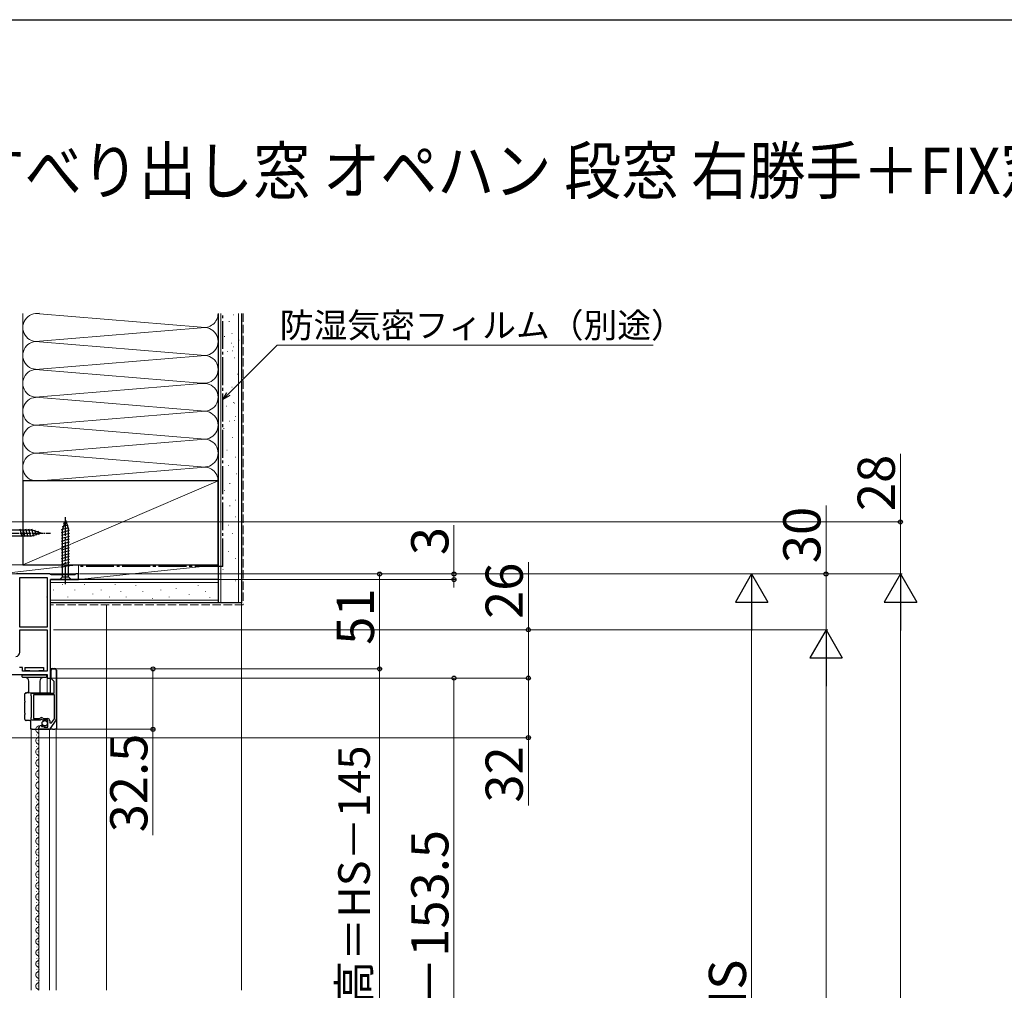
# Model space of a CAD drawing. Extents: x 175 to 1925, y 210 to 2812.
# Drawn here: x 521 to 1050, y 2238 to 2760 of the extents above; entities that cross this region are included whole.
import ezdxf

# ---------------------------------------------------------------- set-up
doc = ezdxf.new("R2010")
doc.units = 0
doc.linetypes.add('YCENTER_1', pattern=[13, 10, -1, 1, -1])
doc.linetypes.add('YHIDDEN_1', pattern=[4, 3, -1])
for name, color, linetype, lineweight in [('USER1', 3, 'CONTINUOUS', 13), ('YKK_11', 7, 'CONTINUOUS', 30), ('YKK_12', 2, 'CONTINUOUS', 13), ('YKK_13', 4, 'CONTINUOUS', 30), ('YKK_D', 6, 'CONTINUOUS', 13), ('YKK_ZWAK', 7, 'CONTINUOUS', 30), ('YSS_K', 3, 'CONTINUOUS', 13), ('YSS_KE', 3, 'CONTINUOUS', 30)]:
    doc.layers.add(name, color=color, linetype=linetype, lineweight=lineweight)
doc.styles.add('text-b', font='txt')

msp = doc.modelspace()

# ---------------------------------------------------------------- linework, layer by layer
at = {"layer": 'YKK_11', "linetype": 'ByBlock', "lineweight": -2, "ltscale": 0.5}
for p, q in [((536.85, 2462), (518.95, 2462)), ((537.28, 2461.75), (536.85, 2462)), ((537.72, 2461.5), (537.28, 2461.75)), ((550.26, 2461.5), (537.72, 2461.5)), ((550.55, 2461.75), (550.26, 2461.5)), ((550.85, 2462), (550.55, 2461.75)), ((552.35, 2462), (550.85, 2462)), ((552.35, 2459), (552.35, 2462)), ((520.75, 2433.4), (520.75, 2460.2)), ((520.75, 2460.2), (535.55, 2460.2)), ((535.55, 2460.2), (535.55, 2433.4)), ((537.35, 2406), (537.35, 2459)), ((537.35, 2459), (552.35, 2459)), ((535.55, 2433.4), (520.75, 2433.4)), ((520.75, 2419.89), (520.75, 2432)), ((520.75, 2432), (535.55, 2432)), ((535.55, 2432), (535.55, 2409.8)), ((522.15, 2411.8), (520.65, 2411.8)), ((522.15, 2409.8), (522.15, 2411.8)), ((535.55, 2409.8), (522.15, 2409.8)), ((537.55, 2406.09), (537.55, 2410.3)), ((538.25, 2411), (539.65, 2411)), ((540.35, 2410.3), (540.35, 2384.02)), ((510.85, 2408), (535.55, 2408)), ((535.55, 2408), (535.55, 2406)), ((535.55, 2406), (537.35, 2406)), ((539.15, 2404.2), (537.76, 2405.59)), ((539.15, 2398), (539.15, 2404.2)), ((526.85, 2396.67), (526.85, 2398)), ((526.85, 2398), (539.15, 2398)), ((526.95, 2396.5), (526.85, 2396.67)), ((527.05, 2396.33), (526.95, 2396.5)), ((527.05, 2385.07), (527.05, 2396.33)), ((539.35, 2397.1), (528.05, 2397.1)), ((528.05, 2397.1), (528.05, 2384.3)), ((539.35, 2384.11), (539.35, 2397.1)), ((526.85, 2384.73), (526.95, 2384.9)), ((526.85, 2383.4), (526.85, 2384.73)), ((531.68, 2383.4), (526.85, 2383.4)), ((526.95, 2384.9), (527.05, 2385.07)), ((528.05, 2384.3), (531.35, 2384.3)), ((531.35, 2384.3), (531.64, 2384.54)), ((532.22, 2383.85), (531.68, 2383.4)), ((532.55, 2383.7), (532.22, 2383.85)), ((532.85, 2383.4), (532.55, 2383.7)), ((535.85, 2383.4), (532.85, 2383.4)), ((533.19, 2384.41), (533.42, 2384.3)), ((533.42, 2384.3), (535.65, 2384.3)), ((535.85, 2379.6), (535.85, 2383.4)), ((536.85, 2383.1), (536.85, 2382)), ((536.85, 2382), (537.87, 2382)), ((540.22, 2383.62), (536.86, 2378.8)), ((537.87, 2382), (539.35, 2384.11)), ((531.05, 2378.5), (531.05, 2379.3)), ((536.28, 2378.5), (531.05, 2378.5)), ((532.23, 2380.6), (532.44, 2380.35)), ((532.44, 2380.35), (532.36, 2380.03)), ((532.36, 2380.03), (532.83, 2379.76)), ((532.83, 2379.76), (533.4, 2380.34)), ((533.4, 2380.34), (533.65, 2380.23)), ((533.65, 2380.23), (533.65, 2379.6)), ((533.65, 2379.6), (535.85, 2379.6))]:
    msp.add_line(p, q, dxfattribs=at)
for centre, radius, start, end in [((518.45, 2419.89), 2.3, 274.096, 0), ((538.25, 2410.3), 0.7, 90, 180), ((539.65, 2410.3), 0.7, 0, 90), ((538.25, 2406.09), 0.7, 180, 225), ((532.35, 2383.7), 1.1, 40.0052, 130), ((535.65, 2383.1), 1.2, 0, 90), ((539.65, 2384.02), 0.7, 325.0806, 0.0001), ((532.35, 2379.3), 1.3, 95.2159, 180), ((536.28, 2379.2), 0.7, 270, 325.0806)]:
    msp.add_arc(centre, radius, start, end, dxfattribs=at)
at = {"layer": 'YKK_12'}
for p, q in [((537.35, 2448.3), (537.35, 2454.2)), ((567.35, 2238.3), (567.35, 2445.5)), ((535.55, 2398), (535.55, 2406.5)), ((535.55, 2398), (535.55, 2406.47)), ((537.35, 2398), (537.35, 2406.5)), ((526.85, 2238.3), (526.85, 2378.5)), ((530.55, 2378.3), (530.55, 2378.5)), ((531.05, 2238.3), (531.05, 2378.5)), ((536.65, 2378.5), (536.65, 2238.3)), ((540.35, 2378.5), (540.35, 2238.3)), ((529.79, 2375.3), (529.79, 2375.5)), ((530.55, 2372.3), (530.55, 2372.5)), ((529.79, 2369.3), (529.79, 2369.5)), ((530.55, 2366.3), (530.55, 2366.5)), ((529.79, 2363.3), (529.79, 2363.5)), ((529.79, 2357.3), (529.79, 2357.5)), ((530.55, 2360.3), (530.55, 2360.5)), ((529.79, 2351.3), (529.79, 2351.5)), ((530.55, 2354.3), (530.55, 2354.5)), ((529.79, 2345.3), (529.79, 2345.5)), ((530.55, 2342.3), (530.55, 2342.5)), ((529.79, 2339.3), (529.79, 2339.5)), ((530.55, 2336.3), (530.55, 2336.5)), ((529.79, 2333.3), (529.79, 2333.5)), ((530.55, 2330.3), (530.55, 2330.5)), ((529.79, 2327.3), (529.79, 2327.5)), ((530.55, 2324.3), (530.55, 2324.5)), ((529.79, 2321.3), (529.79, 2321.5)), ((530.56, 2318.3), (530.56, 2318.5)), ((529.8, 2315.3), (529.8, 2315.5)), ((529.8, 2309.31), (529.8, 2309.51)), ((530.56, 2312.31), (530.56, 2312.51)), ((529.8, 2303.31), (529.8, 2303.51)), ((530.56, 2306.31), (530.56, 2306.51)), ((529.8, 2297.31), (529.8, 2297.51)), ((530.56, 2300.31), (530.56, 2300.51)), ((530.58, 2294.31), (530.58, 2294.51)), ((529.82, 2291.31), (529.82, 2291.51)), ((530.58, 2288.31), (530.58, 2288.51)), ((529.82, 2285.31), (529.82, 2285.51)), ((530.58, 2282.31), (530.58, 2282.51)), ((529.82, 2279.31), (529.82, 2279.51)), ((530.58, 2276.31), (530.58, 2276.51)), ((529.82, 2273.31), (529.82, 2273.51)), ((529.83, 2267.33), (529.83, 2267.53)), ((530.59, 2270.33), (530.59, 2270.53)), ((529.83, 2261.33), (529.83, 2261.53)), ((530.59, 2264.33), (530.59, 2264.53)), ((529.86, 2255.34), (529.86, 2255.54)), ((530.62, 2258.34), (530.62, 2258.54)), ((529.86, 2249.34), (529.86, 2249.54)), ((530.62, 2252.34), (530.62, 2252.54)), ((530.64, 2246.35), (530.64, 2246.55)), ((529.88, 2243.35), (529.88, 2243.55)), ((530.64, 2240.35), (530.64, 2240.55))]:
    msp.add_line(p, q, dxfattribs=at)
for centre, start, end in [((531.01, 2378.4), 119.2025, 240.7975), ((529.33, 2381.4), 299.2025, 332.2232), ((529.33, 2375.4), 299.2025, 60.7975), ((531.01, 2372.4), 119.2025, 240.7975), ((531.01, 2366.4), 119.2025, 240.7975), ((529.33, 2369.4), 299.2025, 60.7975), ((531.01, 2360.4), 119.2025, 240.7975), ((529.33, 2363.4), 299.2025, 60.7975), ((531.01, 2354.4), 119.2025, 240.7975), ((529.33, 2357.4), 299.2025, 60.7975), ((529.33, 2351.4), 299.2025, 60.7975), ((531.01, 2348.4), 119.2025, 240.7975), ((529.33, 2345.4), 299.2025, 60.7975), ((531.01, 2342.4), 119.2025, 240.7975), ((529.33, 2339.4), 299.2025, 60.7975), ((531.01, 2336.4), 119.2025, 240.7975), ((529.33, 2333.4), 299.2025, 60.7975), ((531.01, 2330.4), 119.2025, 240.7975), ((531.01, 2324.4), 119.2025, 240.7975), ((529.33, 2327.4), 299.2025, 60.7975), ((531.02, 2318.4), 119.2025, 240.7975), ((529.33, 2321.4), 299.2025, 60.7975), ((531.02, 2312.41), 119.2025, 240.7975), ((529.34, 2315.4), 299.2025, 60.7975), ((531.02, 2306.41), 119.2025, 240.7975), ((529.35, 2309.41), 299.2025, 60.7975), ((529.35, 2303.41), 299.2025, 60.7975), ((531.02, 2300.41), 119.2025, 240.7975), ((529.35, 2297.41), 299.2025, 60.7975), ((531.03, 2294.41), 119.2025, 240.7975), ((529.36, 2291.41), 299.2025, 60.7975), ((531.03, 2288.41), 119.2025, 240.7975), ((529.36, 2285.41), 299.2025, 60.7975), ((531.03, 2282.41), 119.2025, 240.7975), ((531.03, 2276.41), 119.2025, 240.7975), ((529.36, 2279.41), 299.2025, 60.7975), ((531.05, 2270.43), 119.2025, 240.7975), ((529.36, 2273.41), 299.2025, 60.7975), ((531.05, 2264.43), 119.2025, 240.7975), ((529.38, 2267.43), 299.2025, 60.7975), ((529.38, 2261.43), 299.2025, 60.7975), ((531.07, 2258.44), 119.2025, 240.7975), ((529.4, 2255.44), 299.2025, 60.7975), ((531.07, 2252.44), 119.2025, 240.7975), ((529.4, 2249.44), 299.2025, 60.7975), ((531.1, 2246.45), 119.2025, 240.7975), ((529.42, 2243.45), 299.2025, 60.7975), ((531.1, 2240.45), 119.2025, 240.7975), ((529.42, 2237.45), 29.5803, 60.7975)]:
    msp.add_arc(centre, 1.72, start, end, dxfattribs=at)
at = {"layer": 'YKK_13', "linetype": 'YCENTER_1'}
msp.add_line((545.35, 2456.5), (545.35, 2493.5), dxfattribs=at)
at = {"layer": 'YKK_13'}
for p, q in [((543.7, 2487.61), (546.74, 2488.42)), ((545.35, 2491), (543.8, 2486.08)), ((545.35, 2491), (543.8, 2486.08)), ((544.24, 2489.3), (546.29, 2489.85)), ((545.35, 2491), (546.9, 2486.08)), ((527.33, 2485.55), (508.8, 2485.55)), ((508.8, 2482.45), (527.33, 2482.45)), ((522.1, 2481.9), (520.97, 2486.1)), ((523.65, 2481.9), (522.52, 2486.1)), ((525.2, 2481.9), (524.08, 2486.1)), ((526.76, 2481.9), (525.63, 2486.1)), ((528.24, 2482.16), (527.18, 2486.1)), ((532.25, 2484), (527.33, 2485.55)), ((532.25, 2484), (527.33, 2482.45)), ((529.67, 2482.61), (528.86, 2485.65)), ((531.1, 2483.06), (530.55, 2485.11)), ((543.25, 2485.93), (547.19, 2486.99)), ((543.25, 2484.38), (547.45, 2485.51)), ((543.25, 2482.83), (547.45, 2483.95)), ((543.8, 2460.55), (543.8, 2486.08)), ((546.9, 2460.55), (546.9, 2486.08)), ((543.25, 2481.27), (547.45, 2482.4)), ((543.25, 2479.72), (547.45, 2480.85)), ((543.25, 2478.17), (547.45, 2479.29)), ((543.25, 2476.62), (547.45, 2477.74)), ((543.25, 2475.06), (547.45, 2476.19)), ((543.25, 2473.51), (547.45, 2474.64)), ((543.25, 2471.96), (547.45, 2473.08)), ((543.25, 2470.4), (547.45, 2471.53)), ((543.25, 2468.85), (547.45, 2469.98)), ((543.25, 2467.3), (547.45, 2468.42)), ((543.25, 2465.75), (547.45, 2466.87)), ((542.25, 2459), (543.8, 2460.55)), ((548.45, 2459), (542.25, 2459)), ((543.8, 2460.55), (546.9, 2460.55)), ((548.45, 2459), (546.9, 2460.55)), ((523.55, 2411.8), (523.55, 2410.02)), ((523.55, 2411.8), (525.8, 2411.8)), ((525.8, 2410), (523.57, 2410)), ((525.8, 2411.8), (531.3, 2411.8)), ((525.9, 2410), (525.8, 2410)), ((531.3, 2410), (531.2, 2410)), ((531.3, 2411.8), (533.55, 2411.8)), ((533.55, 2410), (531.3, 2410)), ((533.55, 2411.8), (533.55, 2410.02)), ((537.35, 2407.05), (537.35, 2410.3)), ((538.25, 2411.2), (538.55, 2411.2)), ((538.55, 2411.2), (539.65, 2411.2)), ((540.55, 2410.3), (540.55, 2410.2)), ((540.55, 2410.2), (540.55, 2378.5)), ((522.05, 2406.68), (522.05, 2407.8)), ((522.05, 2407.8), (522.54, 2407.8)), ((522.54, 2406.38), (522.35, 2406.38)), ((522.54, 2407.8), (527.3, 2407.8)), ((527.3, 2406.3), (522.54, 2406.38)), ((525.6, 2398.2), (525.6, 2404.36)), ((527.3, 2408), (527.3, 2408)), ((527.3, 2407.8), (529.8, 2407.8)), ((529.8, 2406.3), (527.3, 2406.3)), ((529.8, 2408), (529.8, 2408)), ((529.8, 2407.8), (534.56, 2407.8)), ((534.56, 2406.38), (529.8, 2406.3)), ((531.5, 2404.36), (531.5, 2398.25)), ((534.56, 2407.8), (535.05, 2407.8)), ((534.76, 2406.38), (534.56, 2406.38)), ((535.05, 2407.8), (535.05, 2406.68)), ((537.35, 2398.3), (537.35, 2407.05)), ((523.64, 2397.83), (523.67, 2397.87)), ((523.67, 2397.87), (523.69, 2397.91)), ((524.24, 2398.19), (524.62, 2398.19)), ((524.85, 2398.3), (525.43, 2398.3)), ((525.43, 2398.3), (525.44, 2398.2)), ((525.44, 2398.2), (537.35, 2398.3)), ((523.55, 2394.87), (523.55, 2397.49)), ((523.55, 2393.62), (523.55, 2394.28)), ((523.55, 2388.37), (523.55, 2393.03)), ((523.55, 2387.12), (523.55, 2387.78)), ((523.55, 2383.91), (523.55, 2386.53)), ((525.96, 2383.2), (524.24, 2383.21)), ((526.65, 2378.5), (526.65, 2382.5)), ((527.34, 2378.5), (526.65, 2378.5)), ((527.34, 2378.5), (535.85, 2378.5)), ((535.85, 2378.5), (537.35, 2378.5)), ((538.25, 2378.5), (537.35, 2378.5)), ((538.25, 2378.5), (539.65, 2378.5)), ((540.55, 2378.5), (539.65, 2378.5))]:
    msp.add_line(p, q, dxfattribs=at)
at = {"layer": 'YKK_13', "linetype": 'YCENTER_1', "ltscale": 0.5}
msp.add_line((502.25, 2484), (537.25, 2484), dxfattribs=at)
at = {"layer": 'YKK_13'}
msp.add_circle((534.2, 2381.75), 1.45, dxfattribs=at)
for centre, radius, start, end in [((525.9, 2409.5), 0.5, 37.1002, 90), ((531.2, 2409.5), 0.5, 90, 142.8998), ((538.25, 2410.3), 0.9, 90, 180), ((539.65, 2410.3), 0.9, 0, 90), ((522.35, 2406.68), 0.3, 180, 269), ((523.6, 2404.36), 2, 0, 89), ((525.9, 2408.3), 0.5, 270, 323.3597), ((531.2, 2408.3), 0.5, 216.6403, 270), ((533.5, 2404.36), 2, 91, 180), ((534.75, 2406.68), 0.3, 271, 0), ((524.25, 2397.49), 0.7, 90.5, 142.7136), ((524.85, 2398), 0.3, 90, 140.9794), ((524.25, 2383.91), 0.7, 217.2864, 269.5), ((525.95, 2382.5), 0.7, 0, 89.5)]:
    msp.add_arc(centre, radius, start, end, dxfattribs=at)
for centre, start_param, end_param in [((525.8, 2410.02), 3.141593, 3.252934), ((531.3, 2410.02), 6.276049, 6.283185)]:
    msp.add_ellipse(centre, major_axis=(2.25, 0), ratio=0.1, start_param=start_param, end_param=end_param, dxfattribs=at)
msp.add_open_spline([(533.55, 2410), (533.55, 2410.01), (533.55, 2410.02), (533.55, 2410.02)], degree=3, dxfattribs=at)
for points, knots in [([(523.69, 2397.91), (523.64, 2397.84), (523.61, 2397.78), (523.56, 2397.63), (523.55, 2397.56), (523.55, 2397.49)], [0, 0, 0, 0, 0.5, 0.5, 1, 1, 1, 1]), ([(523.55, 2394.28), (523.55, 2394.34), (523.55, 2394.43), (523.55, 2394.59), (523.55, 2394.65), (523.55, 2394.76), (523.55, 2394.82), (523.55, 2394.87)], [0, 0, 0, 0, 0.5, 0.5, 0.75, 0.75, 1, 1, 1, 1]), ([(523.55, 2393.62), (523.55, 2393.56), (523.55, 2393.47), (523.55, 2393.31), (523.55, 2393.25), (523.55, 2393.14), (523.55, 2393.08), (523.55, 2393.03)], [0, 0, 0, 0, 0.5, 0.5, 0.75, 0.75, 1, 1, 1, 1]), ([(523.55, 2387.78), (523.55, 2387.84), (523.55, 2387.93), (523.55, 2388.09), (523.55, 2388.15), (523.55, 2388.26), (523.55, 2388.32), (523.55, 2388.37)], [0, 0, 0, 0, 0.5, 0.5, 0.75, 0.75, 1, 1, 1, 1]), ([(523.55, 2387.12), (523.55, 2387.06), (523.55, 2386.97), (523.55, 2386.81), (523.55, 2386.75), (523.55, 2386.64), (523.55, 2386.58), (523.55, 2386.53)], [0, 0, 0, 0, 0.5, 0.5, 0.75, 0.75, 1, 1, 1, 1]), ([(523.69, 2383.49), (523.64, 2383.56), (523.61, 2383.62), (523.56, 2383.77), (523.55, 2383.84), (523.55, 2383.91)], [0, 0, 0, 0, 0.5, 0.5, 1, 1, 1, 1])]:
    msp.add_open_spline(points, degree=3, knots=knots, dxfattribs=at)
at = {"layer": 'YKK_D'}
for p, q in [((632.89, 2558.85), (659.04, 2585)), ((659.04, 2585), (861.32, 2585)), ((994.16, 2490), (994.16, 2526.55)), ((954.16, 2462), (954.16, 2498.89)), ((510.85, 2490), (995.16, 2490)), ((754.16, 2462), (754.16, 2488.19)), ((994.16, 2462), (994.16, 2490)), ((794.16, 2432), (794.16, 2468.32)), ((552.85, 2462), (995.16, 2462)), ((552.85, 2462), (995.16, 2462)), ((552.85, 2462), (755.16, 2462)), ((552.85, 2462), (955.16, 2462)), ((552.85, 2462), (915.16, 2462)), ((552.85, 2462), (715.16, 2462)), ((714.16, 2411), (714.16, 2462)), ((754.16, 2459), (754.16, 2462)), ((954.16, 2432), (954.16, 2462)), ((552.85, 2459), (755.16, 2459)), ((754.16, 2459), (754.16, 2454.7)), ((914.16, 2444.5), (914.16, 2029.5)), ((994.16, 2444.5), (994.16, 1813.5)), ((538.85, 2432), (955.16, 2432)), ((539.35, 2432), (955.16, 2432)), ((552.85, 2432), (795.16, 2432)), ((794.16, 2406), (794.16, 2432)), ((954.16, 2414.5), (954.16, 1853.5)), ((540.65, 2411), (593.35, 2411)), ((540.65, 2411), (715.16, 2411)), ((540.65, 2411), (715.16, 2411)), ((592.35, 2411), (592.35, 2378.5)), ((714.16, 2411), (714.16, 2106)), ((537.85, 2406), (795.16, 2406)), ((537.85, 2406), (795.16, 2406)), ((537.85, 2406), (755.16, 2406)), ((754.16, 2406), (754.16, 2109.5)), ((794.16, 2406), (794.16, 2374)), ((537.28, 2378.5), (593.35, 2378.5)), ((592.35, 2378.5), (592.35, 2321.61)), ((506.85, 2374), (795.16, 2374)), ((794.16, 2374), (794.16, 2337.56))]:
    msp.add_line(p, q, dxfattribs=at)
at = {"layer": 'YKK_D', "linetype": 'ByBlock', "lineweight": -2}
for p, q in [((629.85, 2555.81), (632.07, 2559.66)), ((629.85, 2555.81), (632.89, 2558.85)), ((633.7, 2558.03), (629.85, 2555.81))]:
    msp.add_line(p, q, dxfattribs=at)
at = {"layer": 'YKK_D', "lineweight": -2}
for p, q in [((914.16, 2462), (905.41, 2446.84)), ((914.16, 2462), (922.91, 2446.84)), ((914.16, 2462), (914.16, 2431.69)), ((994.16, 2462), (985.41, 2446.84)), ((994.16, 2462), (1002.91, 2446.84)), ((994.16, 2462), (994.16, 2431.69)), ((905.41, 2446.84), (922.91, 2446.84)), ((985.41, 2446.84), (1002.91, 2446.84)), ((954.16, 2432), (945.41, 2416.84)), ((954.16, 2432), (962.91, 2416.84)), ((954.16, 2432), (954.16, 2401.69)), ((945.41, 2416.84), (962.91, 2416.84))]:
    msp.add_line(p, q, dxfattribs=at)
at = {"layer": 'YKK_D', "linetype": 'ByBlock', "lineweight": -2}
for centre in [(994.16, 2490), (714.16, 2462), (754.16, 2462), (954.16, 2462), (754.16, 2459), (794.16, 2432), (592.35, 2411), (714.16, 2411), (714.16, 2411), (754.16, 2406), (794.16, 2406), (794.16, 2406), (592.35, 2378.5), (794.16, 2374)]:
    msp.add_circle(centre, 1.07, dxfattribs=at)
at = {"layer": 'YKK_ZWAK'}
msp.add_line((175, 2760), (1925, 2760), dxfattribs=at)
at = {"layer": 'YSS_K'}
for p, q in [((522.35, 2602), (522.35, 2512)), ((522.35, 2467), (522.35, 2602)), ((522.35, 2512), (522.35, 2602)), ((618.32, 2594.66), (531.38, 2601.84)), ((627.35, 2512), (627.35, 2602)), ((628.85, 2446.5), (628.85, 2602)), ((635.69, 2601.29), (635.89, 2601.29)), ((638.35, 2446.5), (638.35, 2602)), ((531.38, 2587.16), (618.32, 2594.34)), ((633.2, 2597.82), (633.4, 2597.82)), ((630.7, 2589.68), (630.9, 2589.68)), ((634.71, 2591.28), (634.91, 2591.28)), ((531.38, 2586.84), (618.32, 2579.66)), ((634.54, 2586.18), (634.74, 2586.18)), ((635.51, 2584.08), (635.71, 2584.08)), ((638.54, 2587.78), (638.74, 2587.78)), ((618.32, 2579.34), (531.38, 2572.16)), ((632.3, 2581.68), (632.5, 2581.68)), ((634.95, 2581.98), (635.15, 2581.98)), ((636.14, 2578.17), (636.34, 2578.17)), ((627.35, 2575.72), (627.35, 2512)), ((618.32, 2564.66), (531.38, 2571.84)), ((637.74, 2569.37), (637.94, 2569.37)), ((531.38, 2557.16), (618.32, 2564.34)), ((634.68, 2562.44), (634.88, 2562.44)), ((618.32, 2549.66), (531.38, 2556.84)), ((631.93, 2552.24), (632.13, 2552.24)), ((635.43, 2554.23), (635.63, 2554.23)), ((635.93, 2553.84), (636.13, 2553.84)), ((531.38, 2542.16), (618.32, 2549.34)), ((636.73, 2546.64), (636.93, 2546.64)), ((531.38, 2541.84), (618.32, 2534.66)), ((633.53, 2544.24), (633.73, 2544.24)), ((636.18, 2544.54), (636.38, 2544.54)), ((630.33, 2540.23), (630.53, 2540.23)), ((635.13, 2535.43), (635.33, 2535.43)), ((618.32, 2534.34), (531.38, 2527.16)), ((531.38, 2526.84), (618.32, 2519.66)), ((632.07, 2528.5), (632.27, 2528.5)), ((636.55, 2524.77), (636.75, 2524.77)), ((632.82, 2520.3), (633.02, 2520.3)), ((531.38, 2512.16), (618.32, 2519.34)), ((637.3, 2515.82), (637.5, 2515.82)), ((522.35, 2467), (627.35, 2512)), ((633.57, 2510.6), (633.77, 2510.6)), ((630.58, 2506.87), (630.78, 2506.87)), ((633.57, 2498.66), (633.77, 2498.66)), ((636.55, 2501.65), (636.75, 2501.65)), ((629.84, 2495.68), (630.04, 2495.68)), ((632.82, 2488.22), (633.02, 2488.22)), ((636.55, 2492.69), (636.75, 2492.69)), ((635.06, 2483.74), (635.26, 2483.74)), ((629.84, 2479.27), (630.04, 2479.27)), ((632.82, 2474.04), (633.02, 2474.04)), ((522.35, 2467), (510.35, 2467)), ((510.35, 2467), (552.35, 2467)), ((510.35, 2462), (552.35, 2467)), ((552.35, 2462), (552.35, 2467)), ((636.55, 2470.31), (636.75, 2470.31)), ((510.35, 2462), (552.35, 2462)), ((629.84, 2464.33), (630.04, 2464.33)), ((632.82, 2462.11), (633.02, 2462.11)), ((537.35, 2457.5), (627.35, 2457.5)), ((543.68, 2456.51), (543.68, 2456.31)), ((555.62, 2456.51), (555.62, 2456.31)), ((572.03, 2456.51), (572.03, 2456.31)), ((616.58, 2456.02), (616.58, 2455.82)), ((636.55, 2458.38), (636.75, 2458.38)), ((538.96, 2453.53), (538.96, 2453.33)), ((550.39, 2453.53), (550.39, 2453.33)), ((560.09, 2451.29), (560.09, 2451.09)), ((564.57, 2453.53), (564.57, 2453.33)), ((575.01, 2452.78), (575.01, 2452.58)), ((583.22, 2455.77), (583.22, 2455.57)), ((586.95, 2452.78), (586.95, 2452.58)), ((596.65, 2453.53), (596.65, 2453.33)), ((604.85, 2454.28), (604.85, 2454.08)), ((611.78, 2451.22), (611.78, 2451.02)), ((620.59, 2452.82), (620.59, 2452.62)), ((535.23, 2449.8), (535.23, 2449.6)), ((537.35, 2448), (627.35, 2448)), ((546.66, 2449.8), (546.66, 2449.6)), ((569.04, 2449.8), (569.04, 2449.6)), ((578, 2449.8), (578, 2449.6)), ((592.17, 2449.05), (592.17, 2448.85)), ((601.12, 2449.8), (601.12, 2449.6)), ((622.99, 2449.62), (622.99, 2449.42)), ((639.85, 2446.5), (639.85, 2238.3))]:
    msp.add_line(p, q, dxfattribs=at)
at = {"layer": 'YSS_K', "linetype": 'YHIDDEN_1', "ltscale": 1.5}
for p, q in [((640.85, 2602), (640.85, 2445.5)), ((640.85, 2445.5), (537.35, 2445.5))]:
    msp.add_line(p, q, dxfattribs=at)
at = {"layer": 'YSS_K', "ltscale": 1.5}
for p, q in [((627.35, 2467), (552.35, 2467)), ((552.35, 2467), (552.35, 2459)), ((552.35, 2459), (627.35, 2467)), ((627.35, 2459), (627.35, 2467)), ((552.35, 2459), (627.35, 2459))]:
    msp.add_line(p, q, dxfattribs=at)
at = {"layer": 'YSS_K'}
for centre, start, end in [((529.85, 2594.5), 78.2165, 281.7835), ((529.85, 2609.5), 269.9419, 281.7835), ((619.85, 2602), 258.2165, 0), ((619.85, 2587), 258.2165, 101.7835), ((529.85, 2579.5), 78.2165, 281.7835), ((619.85, 2572), 258.2165, 101.7835), ((529.85, 2564.5), 78.2165, 281.7835), ((619.85, 2557), 258.2165, 101.7835), ((529.85, 2549.5), 78.2165, 281.7835), ((619.85, 2542), 258.2165, 101.7835), ((529.85, 2534.5), 78.2165, 281.7835), ((619.85, 2527), 258.2165, 101.7835), ((529.85, 2519.5), 78.2165, 281.7835), ((619.85, 2512), 0, 101.7835)]:
    msp.add_arc(centre, 7.5, start, end, dxfattribs=at)
at = {"layer": 'YSS_KE'}
for p, q in [((627.35, 2602), (627.35, 2446.5)), ((639.85, 2602), (639.85, 2446.5)), ((627.35, 2512), (522.35, 2512)), ((522.35, 2512), (522.35, 2467)), ((627.35, 2467), (627.35, 2512)), ((522.35, 2467), (627.35, 2467)), ((627.35, 2459), (537.35, 2459)), ((537.35, 2446.5), (537.35, 2459)), ((627.35, 2446.5), (537.35, 2446.5)), ((639.85, 2446.5), (627.35, 2446.5))]:
    msp.add_line(p, q, dxfattribs=at)
at = {"layer": 'YSS_KE', "linetype": 'YCENTER_1', "ltscale": 1.5}
for q in [(629.85, 2602), (552.35, 2466)]:
    msp.add_line((629.85, 2466), q, dxfattribs=at)

# ---------------------------------------------------------------- texts
at = {"layer": 'USER1', "style": 'text-b', "width": 0.9}
msp.add_text('■アングル無 たてすべり出し窓 オペハン 段窓 右勝手＋FIX窓 単窓＋たてすべり出し窓 オペハン 段窓 左勝手', height=25, dxfattribs=at).set_placement((240.27, 2666.27))
at = {"layer": 'YKK_D', "style": 'text-b'}
msp.add_text('防湿気密フィルム（別途）', height=13.3, dxfattribs=at).set_placement((660.48, 2589.07))
for s, height, p in [('28', 20, (991.16, 2495.82)), ('30', 20, (951.16, 2467.82)), ('3', 20, (751.16, 2472.12)), ('26', 20, (791.16, 2437.82)), ('51', 20, (711.16, 2423.94)), ('32.5', 20, (589.35, 2323.13)), ('網戸出来高＝HS－145', 17, (708.94, 2138.1)), ('32', 20, (791.16, 2339.09)), ('HS－153.5', 20, (751.16, 2192.81)), ('HS', 20, (911.16, 2218.59))]:
    msp.add_text(s, height=height, rotation=90, dxfattribs=at).set_placement(p)

doc.saveas('drawing.dxf')
